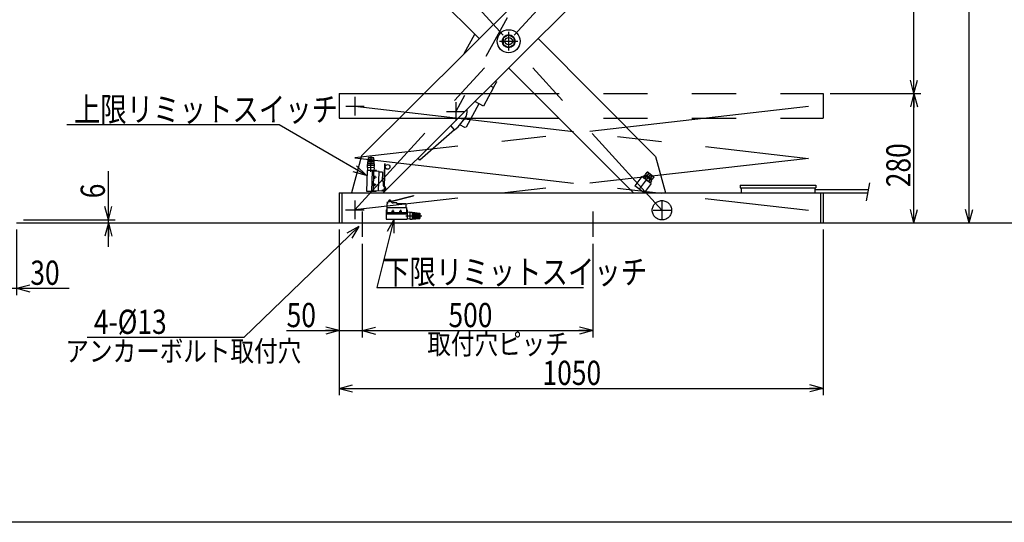
# Model space of a CAD drawing. Extents: x 12 to 360, y 12 to 247.
# Drawn here: x 99 to 242, y 12 to 84 of the extents above; entities that cross this region are included whole.
import ezdxf

# ---------------------------------------------------------------- set-up
doc = ezdxf.new("R2010")
doc.units = 0
for name, pattern in [('CENTER', [51, 31.8, -6.4, 6.4, -6.4]), ('DASHED', [19.1, 12.7, -6.4]), ('PHANTOM', [63.8, 31.8, -6.4, 6.4, -6.4, 6.4, -6.4])]:
    doc.linetypes.add(name, pattern=pattern)
doc.layers.get('0').update_dxf_attribs({"linetype": 'CONTINUOUS'})
doc.layers.add('LAYER003', color=7, linetype='CONTINUOUS')
doc.styles.add('ED_VECTOR', font='MONOTXT.SHX', dxfattribs={"bigfont": 'BIGFONT.SHX'})
doc.dimstyles.new('EDDIMINFO', dxfattribs={"dimtxt": 3.5, "dimasz": 2, "dimexe": 1, "dimexo": 1, "dimgap": 0.3, "dimtad": 1, "dimdec": 1, "dimtxsty": 'ED_VECTOR', "dimblk1": 'EDTIP_ARROW_S', "dimblk2": 'EDTIP_ARROW_E', "dimsah": 1, "dimcen": 2.5, "dimdle": 5, "dimclrd": 7, "dimclre": 7, "dimclrt": 3, "dimadec": 1, "dimazin": 3, "dimtfac": 1, "dimtmove": 0, "dimatfit": 3})

# ---------------------------------------------------------------- blocks, each defined once
blk = doc.blocks.new('EDTIP_ARROW_S')
at = {"color": 0, "linetype": 'CONTINUOUS'}
for q in [(-1, 0), (-0.965926, 0.258819), (-0.965926, -0.258819)]:
    blk.add_line((0, 0), q, dxfattribs=at)
blk = doc.blocks.new('EDDIM019')
at = {"color": 7, "linetype": 'CONTINUOUS'}
for p, q in [((153.42699, 55.383253), (150.959991, 45.54227)), ((150.959991, 45.54227), (180.870025, 45.54227))]:
    blk.add_line(p, q, dxfattribs=at)
at = {"color": 7, "linetype": 'CONTINUOUS', "xscale": 2, "yscale": 2, "rotation": 75.92676}
blk.add_blockref('EDTIP_ARROW_S', (153.42699, 55.383253), dxfattribs=at)
at = {"color": 3, "linetype": 'CONTINUOUS', "style": 'ED_VECTOR', "width": 0.8}
blk.add_text('下限リミットスイッチ', height=3.5, dxfattribs=at).set_placement((151.870036, 46.042269))
blk = doc.blocks.new('EDDIM020')
at = {"color": 7, "linetype": 'CONTINUOUS'}
for p, q in [((136.878293, 69.059787), (106.175939, 69.059787)), ((149.465387, 61.739825), (136.878293, 69.059787))]:
    blk.add_line(p, q, dxfattribs=at)
at = {"color": 7, "linetype": 'CONTINUOUS', "xscale": 2, "yscale": 2, "rotation": 329.820069}
blk.add_blockref('EDTIP_ARROW_S', (149.465387, 61.739825), dxfattribs=at)
at = {"color": 3, "linetype": 'CONTINUOUS', "style": 'ED_VECTOR', "width": 0.8}
blk.add_text('上限リミットスイッチ', height=3.5, dxfattribs=at).set_placement((107.175936, 69.55979))
blk = doc.blocks.new('*D20')
at = {"color": 7, "linetype": 'CONTINUOUS'}
for p, q in [((98.868985, 53.916428), (98.868985, 44.434227)), ((96.868985, 45.434227), (98.868985, 45.434227)), ((98.868985, 45.434227), (106.468985, 45.434227))]:
    blk.add_line(p, q, dxfattribs=at)
at = {"color": 7, "linetype": 'CONTINUOUS', "xscale": 2, "yscale": 2, "rotation": 180}
blk.add_blockref('EDTIP_ARROW_S', (98.868985, 45.434227), dxfattribs=at)
at = {"color": 3, "linetype": 'CONTINUOUS', "style": 'ED_VECTOR', "width": 0.8}
blk.add_text('30', height=3.5, dxfattribs=at).set_placement((100.868986, 45.934224))
blk = doc.blocks.new('EDTIP_ARROW_E')
at = {"color": 0, "linetype": 'CONTINUOUS'}
for q in [(-1, 0), (-0.965926, 0.258819), (-0.965926, -0.258819)]:
    blk.add_line((0, 0), q, dxfattribs=at)
blk = doc.blocks.new('*D22')
at = {"color": 7, "linetype": 'CONTINUOUS'}
for p, q in [((145.535652, 53.916428), (145.535652, 38.311749)), ((148.868985, 51.872909), (148.868985, 38.311749)), ((137.935652, 39.311749), (145.535652, 39.311749)), ((145.535652, 39.311749), (148.868985, 39.311749))]:
    blk.add_line(p, q, dxfattribs=at)
at = {"color": 7, "linetype": 'CONTINUOUS', "xscale": 2, "yscale": 2}
blk.add_blockref('EDTIP_ARROW_E', (145.535652, 39.311749), dxfattribs=at)
at = {"color": 3, "linetype": 'CONTINUOUS', "style": 'ED_VECTOR', "width": 0.8}
blk.add_text('50', height=3.5, dxfattribs=at).set_placement((137.935661, 39.811747))
blk = doc.blocks.new('*D23')
at = {"color": 7, "linetype": 'CONTINUOUS'}
for p, q in [((182.202318, 51.872909), (182.202318, 38.311749)), ((148.868985, 39.311749), (182.202318, 39.311749))]:
    blk.add_line(p, q, dxfattribs=at)
at = {"color": 7, "linetype": 'CONTINUOUS', "xscale": 2, "yscale": 2, "rotation": 180}
blk.add_blockref('EDTIP_ARROW_S', (148.868985, 39.311749), dxfattribs=at)
at = {"color": 7, "linetype": 'CONTINUOUS', "xscale": 2, "yscale": 2}
blk.add_blockref('EDTIP_ARROW_E', (182.202318, 39.311749), dxfattribs=at)
at = {"color": 3, "linetype": 'CONTINUOUS', "style": 'ED_VECTOR', "width": 0.8}
blk.add_text('500', height=3.5, dxfattribs=at).set_placement((161.335661, 39.811747))
blk = doc.blocks.new('*D24')
at = {"color": 7, "linetype": 'CONTINUOUS'}
for p, q in [((145.535652, 53.916428), (145.535652, 29.956368)), ((215.535652, 53.916428), (215.535652, 29.956368)), ((145.535652, 30.956368), (215.535652, 30.956368))]:
    blk.add_line(p, q, dxfattribs=at)
at = {"color": 7, "linetype": 'CONTINUOUS', "xscale": 2, "yscale": 2, "rotation": 180}
blk.add_blockref('EDTIP_ARROW_S', (145.535652, 30.956368), dxfattribs=at)
at = {"color": 7, "linetype": 'CONTINUOUS', "xscale": 2, "yscale": 2}
blk.add_blockref('EDTIP_ARROW_E', (215.535652, 30.956368), dxfattribs=at)
at = {"color": 3, "linetype": 'CONTINUOUS', "style": 'ED_VECTOR', "width": 0.8}
blk.add_text('1050', height=3.5, dxfattribs=at).set_placement((174.935661, 31.456368))
blk = doc.blocks.new('*D25')
at = {"color": 7, "linetype": 'CONTINUOUS'}
for p, q in [((112.154288, 55.316428), (112.154288, 62.379084)), ((99.868985, 55.316428), (113.154288, 55.316428)), ((99.868985, 54.916428), (113.154288, 54.916428)), ((112.154288, 54.916428), (112.154288, 55.316428)), ((112.154288, 51.416428), (112.154288, 54.916428))]:
    blk.add_line(p, q, dxfattribs=at)
at = {"color": 7, "linetype": 'CONTINUOUS', "xscale": 2, "yscale": 2}
for name, p, rotation in [('EDTIP_ARROW_S', (112.154288, 55.316428), 270), ('EDTIP_ARROW_E', (112.154288, 54.916428), 90)]:
    blk.add_blockref(name, p, dxfattribs=dict(at, rotation=rotation))
at = {"color": 3, "linetype": 'CONTINUOUS', "style": 'ED_VECTOR', "width": 0.8}
blk.add_text('6', height=3.5, rotation=90, dxfattribs=at).set_placement((111.654289, 58.447754))
blk = doc.blocks.new('EDDIM029')
at = {"color": 7, "linetype": 'CONTINUOUS'}
for p, q in [((148.384949, 54.383848), (131.764223, 38.339356)), ((131.764223, 38.339356), (109.070277, 38.339356))]:
    blk.add_line(p, q, dxfattribs=at)
at = {"color": 7, "linetype": 'CONTINUOUS', "xscale": 2, "yscale": 2, "rotation": 43.989374}
blk.add_blockref('EDTIP_ARROW_S', (148.384949, 54.383848), dxfattribs=at)
at = {"color": 3, "linetype": 'CONTINUOUS', "style": 'ED_VECTOR', "width": 0.8}
blk.add_text('4-%%c13', height=3.5, dxfattribs=at).set_placement((110.07028, 38.839355))
blk = doc.blocks.new('*D27')
at = {"color": 7, "linetype": 'CONTINUOUS'}
for p, q in [((216.537555, 73.583087), (229.643618, 73.583087)), ((228.643618, 54.916428), (228.643618, 73.583087)), ((216.535652, 54.916428), (229.643618, 54.916428))]:
    blk.add_line(p, q, dxfattribs=at)
at = {"color": 7, "linetype": 'CONTINUOUS', "xscale": 2, "yscale": 2}
for name, p, rotation in [('EDTIP_ARROW_E', (228.643618, 73.583087), 90), ('EDTIP_ARROW_S', (228.643618, 54.916428), 270)]:
    blk.add_blockref(name, p, dxfattribs=dict(at, rotation=rotation))
at = {"color": 3, "linetype": 'CONTINUOUS', "style": 'ED_VECTOR', "width": 0.8}
blk.add_text('280', height=3.5, rotation=90, dxfattribs=at).set_placement((228.14362, 60.049756))
blk = doc.blocks.new('*D28')
at = {"color": 7, "linetype": 'CONTINUOUS'}
for p, q in [((216.668923, 156.249651), (229.643618, 156.249651)), ((228.643618, 73.583087), (228.643618, 156.249651))]:
    blk.add_line(p, q, dxfattribs=at)
at = {"color": 7, "linetype": 'CONTINUOUS', "xscale": 2, "yscale": 2}
for name, p, rotation in [('EDTIP_ARROW_E', (228.643618, 156.249651), 90), ('EDTIP_ARROW_S', (228.643618, 73.583087), 270)]:
    blk.add_blockref(name, p, dxfattribs=dict(at, rotation=rotation))
at = {"color": 3, "linetype": 'CONTINUOUS', "style": 'ED_VECTOR', "width": 0.8}
blk.add_text('1240', height=3.5, rotation=90, dxfattribs=at).set_placement((228.14362, 109.316374))
blk = doc.blocks.new('*D29')
at = {"color": 7, "linetype": 'CONTINUOUS'}
for p, q in [((216.668923, 156.249651), (237.632375, 156.249651)), ((236.632375, 54.916428), (236.632375, 156.249651)), ((216.535652, 54.916428), (237.632375, 54.916428))]:
    blk.add_line(p, q, dxfattribs=at)
at = {"color": 7, "linetype": 'CONTINUOUS', "xscale": 2, "yscale": 2}
for name, p, rotation in [('EDTIP_ARROW_E', (236.632375, 156.249651), 90), ('EDTIP_ARROW_S', (236.632375, 54.916428), 270)]:
    blk.add_blockref(name, p, dxfattribs=dict(at, rotation=rotation))
at = {"color": 3, "linetype": 'CONTINUOUS', "style": 'ED_VECTOR', "width": 0.8}
blk.add_text('1520', height=3.5, rotation=90, dxfattribs=at).set_placement((236.132389, 99.98304))

msp = doc.modelspace()

# ---------------------------------------------------------------- linework, layer by layer
at = {"color": 7, "linetype": 'CENTER'}
for p, q in [((188.266817, 118.010614), (162.392288, 70.996371)), ((147.817555, 73.103087), (147.817555, 70.43642)), ((146.484221, 71.769753), (149.150888, 71.769753)), ((150.099636, 62.277958), (150.168052, 64.592471)), ((150.916337, 61.477335), (150.516512, 61.489154)), ((150.710515, 61.283332), (150.722334, 61.683157)), ((188.970718, 59.750838), (190.573812, 61.884177)), ((150.883836, 60.377815), (150.48401, 60.389634)), ((150.678014, 60.183812), (150.689832, 60.583637)), ((147.802318, 58.116428), (147.802318, 55.449761)), ((146.468985, 56.783094), (149.135652, 56.783094)), ((148.868985, 56.535904), (148.868985, 52.872909)), ((155.164668, 55.924971), (157.480184, 55.918967)), ((182.202318, 56.535904), (182.202318, 52.872909))]:
    msp.add_line(p, q, dxfattribs=at)
at = {"color": 1, "linetype": 'CENTER'}
for p, q in [((192.282289, 105.543039), (147.802318, 56.783094)), ((213.390762, 71.703087), (147.809937, 64.276424)), ((213.383144, 64.209757), (147.802318, 56.783094))]:
    msp.add_line(p, q, dxfattribs=at)
at = {"color": 5, "linetype": 'CENTER'}
for p, q in [((147.87562, 105.609706), (192.208986, 56.716428)), ((147.817555, 71.769753), (213.383144, 64.209757)), ((147.809937, 64.276424), (213.375525, 56.716428))]:
    msp.add_line(p, q, dxfattribs=at)
at = {"color": 3, "linetype": 'CONTINUOUS'}
for p, q in [((191.106885, 106.72465), (148.739248, 64.579557)), ((147.759475, 99.595414), (165.795422, 81.54614)), ((192.380375, 99.528426), (151.889023, 59.249761)), ((163.614161, 79.376336), (165.158897, 82.183136)), ((170.042303, 82.086827), (169.242303, 81.624947)), ((169.242303, 81.624947), (169.242303, 80.701187)), ((170.842303, 81.624947), (170.042303, 82.086827)), ((170.842303, 80.701187), (170.842303, 81.624947)), ((174.290316, 81.533387), (191.29547, 64.515668)), ((169.242303, 80.701187), (170.042303, 80.239306)), ((170.042303, 80.239306), (170.842303, 80.701187)), ((170.036507, 77.301922), (188.07534, 59.249761)), ((167.869579, 74.450089), (166.390962, 71.76343)), ((167.418937, 74.698102), (167.869579, 74.450089)), ((167.869579, 74.450089), (168.303521, 75.238565)), ((168.108436, 75.383979), (168.29039, 75.28384)), ((165.7485, 72.117012), (163.884158, 68.729486)), ((166.390962, 71.76343), (165.153441, 72.444506)), ((162.717691, 68.80125), (163.709322, 69.972631)), ((162.21583, 68.36241), (157.197224, 63.974011)), ((162.21583, 68.36241), (161.673396, 68.982741)), ((162.21583, 68.36241), (162.717691, 68.80125)), ((163.703059, 68.676962), (162.959091, 69.086408)), ((163.884158, 68.729486), (163.703059, 68.676962)), ((148.739248, 64.579557), (147.296081, 59.249761)), ((157.197224, 63.974011), (156.937179, 64.271401)), ((191.29547, 64.515668), (192.704381, 59.249761)), ((189.305749, 61.583862), (188.304515, 60.251455)), ((190.638156, 60.582628), (189.305749, 61.583862)), ((189.636922, 59.250221), (188.304515, 60.251455)), ((190.638156, 60.582628), (189.636922, 59.250221)), ((145.535652, 59.249761), (145.535652, 54.916428)), ((145.535652, 59.249761), (215.535652, 59.249761)), ((145.935652, 59.249761), (145.935652, 54.916428)), ((214.335652, 59.716428), (222.042051, 59.716428)), ((215.135652, 59.249761), (215.135652, 54.916428)), ((215.535652, 59.249761), (215.535652, 54.916428)), ((215.535652, 59.249761), (221.951936, 59.249761)), ((145.535652, 54.916428), (215.535652, 54.916428))]:
    msp.add_line(p, q, dxfattribs=at)
at = {"color": 8, "linetype": 'CONTINUOUS'}
for p, q in [((168.29039, 75.28384), (168.303521, 75.238565)), ((189.658743, 61.755643), (189.479257, 61.51679)), ((189.479257, 61.51679), (189.48271, 61.508854)), ((189.518934, 61.423665), (189.479257, 61.51679)), ((189.48271, 61.508854), (189.486206, 61.50115)), ((189.486206, 61.50115), (189.489747, 61.49367)), ((189.489747, 61.49367), (189.493337, 61.486406)), ((189.493337, 61.486406), (189.496976, 61.479353)), ((189.496976, 61.479353), (189.500669, 61.472502)), ((189.500669, 61.472502), (189.504418, 61.465848)), ((189.504418, 61.465848), (189.508224, 61.459384)), ((189.508224, 61.459384), (189.512092, 61.453104)), ((189.512092, 61.453104), (189.516024, 61.447004)), ((189.516024, 61.447004), (189.520022, 61.441079)), ((189.520022, 61.441079), (189.52409, 61.435323)), ((189.52409, 61.435323), (189.528232, 61.429732)), ((189.528232, 61.429732), (189.532449, 61.424301)), ((189.532449, 61.424301), (189.536746, 61.419027)), ((189.536746, 61.419027), (189.541126, 61.413906)), ((189.541126, 61.413906), (189.545593, 61.408935)), ((189.545593, 61.408935), (189.55015, 61.404109)), ((189.55015, 61.404109), (189.554802, 61.399426)), ((189.554802, 61.399426), (189.559552, 61.394883)), ((189.559552, 61.394883), (189.564405, 61.390477)), ((189.564405, 61.390477), (189.569365, 61.386206)), ((189.569365, 61.386206), (189.574438, 61.382066)), ((189.574438, 61.382066), (189.579627, 61.378057)), ((189.579627, 61.378057), (189.584922, 61.374188)), ((189.584922, 61.374188), (189.590309, 61.370467)), ((189.590309, 61.370467), (189.595792, 61.366891)), ((189.595792, 61.366891), (189.601374, 61.363456)), ((189.601374, 61.363456), (189.60706, 61.360157)), ((189.60706, 61.360157), (189.612852, 61.356992)), ((189.612852, 61.356992), (189.618755, 61.353957)), ((189.618755, 61.353957), (189.624773, 61.35105)), ((189.624773, 61.35105), (189.63091, 61.348268)), ((189.63091, 61.348268), (189.637172, 61.345608)), ((189.637172, 61.345608), (189.643561, 61.343068)), ((189.643561, 61.343068), (189.650084, 61.340646)), ((189.650084, 61.340646), (189.656744, 61.338339)), ((189.656744, 61.338339), (189.663548, 61.336147)), ((189.667327, 61.754535), (189.658743, 61.755643)), ((189.759231, 61.743442), (189.658743, 61.755643)), ((189.663548, 61.336147), (189.670501, 61.334068)), ((189.675699, 61.753321), (189.667327, 61.754535)), ((189.670501, 61.334068), (189.677609, 61.3321)), ((189.683869, 61.752), (189.675699, 61.753321)), ((189.677609, 61.3321), (189.684876, 61.330242)), ((189.691844, 61.750573), (189.683869, 61.752)), ((189.684876, 61.330242), (189.692311, 61.328493)), ((189.699632, 61.74904), (189.691844, 61.750573)), ((189.692311, 61.328493), (189.699919, 61.326852)), ((189.70724, 61.747399), (189.699632, 61.74904)), ((189.699919, 61.326852), (189.707707, 61.325318)), ((189.714674, 61.74565), (189.70724, 61.747399)), ((189.707707, 61.325318), (189.715682, 61.323892)), ((189.721942, 61.743792), (189.714674, 61.74565)), ((189.715682, 61.323892), (189.723852, 61.322571)), ((189.72905, 61.741824), (189.721942, 61.743792)), ((189.723852, 61.322571), (189.732224, 61.321357)), ((189.736003, 61.739744), (189.72905, 61.741824)), ((189.732224, 61.321357), (189.740807, 61.320248)), ((189.742807, 61.737552), (189.736003, 61.739744)), ((189.920294, 61.559102), (189.740807, 61.320248)), ((189.749467, 61.735246), (189.742807, 61.737552)), ((189.75599, 61.732824), (189.749467, 61.735246)), ((189.762379, 61.730284), (189.75599, 61.732824)), ((189.819924, 61.697835), (189.759231, 61.743442)), ((189.76864, 61.727624), (189.762379, 61.730284)), ((189.774778, 61.724842), (189.76864, 61.727624)), ((189.780796, 61.721935), (189.774778, 61.724842)), ((189.786699, 61.7189), (189.780796, 61.721935)), ((189.792491, 61.715735), (189.786699, 61.7189)), ((189.798177, 61.712436), (189.792491, 61.715735)), ((189.803759, 61.709001), (189.798177, 61.712436)), ((189.809242, 61.705424), (189.803759, 61.709001)), ((189.806025, 61.88757), (190.051747, 62.214567)), ((190.05219, 61.70259), (189.806025, 61.88757)), ((189.814629, 61.701704), (189.809242, 61.705424)), ((189.819924, 61.697835), (189.814629, 61.701704)), ((190.212249, 61.403023), (189.819924, 61.697835)), ((189.825113, 61.693825), (189.819924, 61.697835)), ((189.830186, 61.689686), (189.825113, 61.693825)), ((189.835146, 61.685415), (189.830186, 61.689686)), ((189.839999, 61.681009), (189.835146, 61.685415)), ((189.844749, 61.676466), (189.839999, 61.681009)), ((189.849401, 61.671783), (189.844749, 61.676466)), ((189.853958, 61.666957), (189.849401, 61.671783)), ((189.858425, 61.661985), (189.853958, 61.666957)), ((189.862805, 61.656864), (189.858425, 61.661985)), ((189.867102, 61.651591), (189.862805, 61.656864)), ((189.871319, 61.64616), (189.867102, 61.651591)), ((189.87546, 61.640569), (189.871319, 61.64616)), ((189.879529, 61.634813), (189.87546, 61.640569)), ((189.883527, 61.628887), (189.879529, 61.634813)), ((189.887459, 61.622787), (189.883527, 61.628887)), ((189.891326, 61.616508), (189.887459, 61.622787)), ((189.895133, 61.610044), (189.891326, 61.616508)), ((189.898882, 61.60339), (189.895133, 61.610044)), ((189.902574, 61.596539), (189.898882, 61.60339)), ((189.906214, 61.589485), (189.902574, 61.596539)), ((189.909804, 61.582222), (189.906214, 61.589485)), ((189.913345, 61.574742), (189.909804, 61.582222)), ((189.916841, 61.567038), (189.913345, 61.574742)), ((189.920294, 61.559102), (189.916841, 61.567038)), ((190.031874, 61.717856), (189.945768, 61.603269)), ((190.059825, 62.213524), (190.051747, 62.214567)), ((190.146323, 62.203084), (190.051747, 62.214567)), ((190.05219, 61.70259), (190.297912, 62.029587)), ((190.54452, 61.332629), (190.05219, 61.70259)), ((190.067705, 62.212381), (190.059825, 62.213524)), ((190.075395, 62.211138), (190.067705, 62.212381)), ((190.082901, 62.209795), (190.075395, 62.211138)), ((190.09023, 62.208352), (190.082901, 62.209795)), ((190.097391, 62.206808), (190.09023, 62.208352)), ((190.104388, 62.205161), (190.097391, 62.206808)), ((190.111228, 62.203413), (190.104388, 62.205161)), ((190.117917, 62.20156), (190.111228, 62.203413)), ((190.124461, 62.199604), (190.117917, 62.20156)), ((190.130865, 62.197541), (190.124461, 62.199604)), ((190.137134, 62.19537), (190.130865, 62.197541)), ((190.143273, 62.19309), (190.137134, 62.19537)), ((190.149287, 62.1907), (190.143273, 62.19309)), ((190.203446, 62.160159), (190.146323, 62.203084)), ((190.155179, 62.188196), (190.149287, 62.1907)), ((190.160956, 62.185578), (190.155179, 62.188196)), ((190.16662, 62.182841), (190.160956, 62.185578)), ((190.172176, 62.179985), (190.16662, 62.182841)), ((190.177627, 62.177006), (190.172176, 62.179985)), ((190.182978, 62.173902), (190.177627, 62.177006)), ((190.188232, 62.170668), (190.182978, 62.173902)), ((190.193392, 62.167302), (190.188232, 62.170668)), ((190.198463, 62.163801), (190.193392, 62.167302)), ((190.203446, 62.160159), (190.198463, 62.163801)), ((190.572693, 61.882689), (190.203446, 62.160159)), ((190.20833, 62.156386), (190.203446, 62.160159)), ((190.213104, 62.15249), (190.20833, 62.156386)), ((190.604574, 61.10821), (190.212249, 61.403023)), ((190.217773, 62.14847), (190.213104, 62.15249)), ((190.22234, 62.144323), (190.217773, 62.14847)), ((190.226811, 62.140047), (190.22234, 62.144323)), ((190.231189, 62.13564), (190.226811, 62.140047)), ((190.235478, 62.131098), (190.231189, 62.13564)), ((190.239682, 62.126419), (190.235478, 62.131098)), ((190.243805, 62.121599), (190.239682, 62.126419)), ((190.247849, 62.116635), (190.243805, 62.121599)), ((190.251818, 62.111524), (190.247849, 62.116635)), ((190.255716, 62.106262), (190.251818, 62.111524)), ((190.259545, 62.100845), (190.255716, 62.106262)), ((190.263308, 62.095268), (190.259545, 62.100845)), ((190.267008, 62.089526), (190.263308, 62.095268)), ((190.270649, 62.083617), (190.267008, 62.089526)), ((190.274231, 62.077533), (190.270649, 62.083617)), ((190.277759, 62.07127), (190.274231, 62.077533)), ((190.281235, 62.064822), (190.277759, 62.07127)), ((190.284661, 62.058183), (190.281235, 62.064822)), ((190.288039, 62.051347), (190.284661, 62.058183)), ((190.291372, 62.044307), (190.288039, 62.051347)), ((190.294662, 62.037057), (190.291372, 62.044307)), ((190.297912, 62.029587), (190.294662, 62.037057)), ((190.564836, 61.317363), (190.47873, 61.202776)), ((190.54452, 61.332629), (190.790242, 61.659627)), ((190.790685, 61.147649), (190.54452, 61.332629)), ((190.941941, 61.605219), (190.572693, 61.882689)), ((190.79832, 61.658584), (190.790242, 61.659627)), ((190.790685, 61.147649), (191.036407, 61.474647)), ((190.8062, 61.657441), (190.79832, 61.658584)), ((190.813889, 61.656198), (190.8062, 61.657441)), ((190.821395, 61.654855), (190.813889, 61.656198)), ((190.828725, 61.653412), (190.821395, 61.654855)), ((190.835885, 61.651867), (190.828725, 61.653412)), ((190.842883, 61.650221), (190.835885, 61.651867)), ((190.849723, 61.648472), (190.842883, 61.650221)), ((190.856412, 61.64662), (190.849723, 61.648472)), ((190.862956, 61.644663), (190.856412, 61.64662)), ((190.86936, 61.6426), (190.862956, 61.644663)), ((190.875629, 61.64043), (190.86936, 61.6426)), ((190.881768, 61.63815), (190.875629, 61.64043)), ((190.887781, 61.635759), (190.881768, 61.63815)), ((190.893674, 61.633256), (190.887781, 61.635759)), ((190.89945, 61.630637), (190.893674, 61.633256)), ((190.905115, 61.627901), (190.89945, 61.630637)), ((190.91067, 61.625045), (190.905115, 61.627901)), ((190.916122, 61.622066), (190.91067, 61.625045)), ((190.921473, 61.618961), (190.916122, 61.622066)), ((190.926727, 61.615728), (190.921473, 61.618961)), ((190.931887, 61.612362), (190.926727, 61.615728)), ((190.936957, 61.60886), (190.931887, 61.612362)), ((190.941941, 61.605219), (190.936957, 61.60886)), ((190.999063, 61.562294), (190.941941, 61.605219)), ((190.946825, 61.601445), (190.941941, 61.605219)), ((190.951599, 61.59755), (190.946825, 61.601445)), ((190.956268, 61.593529), (190.951599, 61.59755)), ((190.960835, 61.589383), (190.956268, 61.593529)), ((190.965306, 61.585107), (190.960835, 61.589383)), ((190.969684, 61.580699), (190.965306, 61.585107)), ((190.973973, 61.576157), (190.969684, 61.580699)), ((190.978177, 61.571478), (190.973973, 61.576157)), ((190.982299, 61.566658), (190.978177, 61.571478)), ((190.986344, 61.561695), (190.982299, 61.566658)), ((190.990313, 61.556584), (190.986344, 61.561695)), ((190.994211, 61.551322), (190.990313, 61.556584)), ((190.99804, 61.545904), (190.994211, 61.551322)), ((191.001803, 61.540327), (190.99804, 61.545904)), ((190.999063, 61.562294), (191.036407, 61.474647)), ((191.005503, 61.534586), (191.001803, 61.540327)), ((191.009143, 61.528676), (191.005503, 61.534586)), ((191.012726, 61.522592), (191.009143, 61.528676)), ((191.016254, 61.516329), (191.012726, 61.522592)), ((191.01973, 61.509882), (191.016254, 61.516329)), ((191.023155, 61.503243), (191.01973, 61.509882)), ((191.026534, 61.496407), (191.023155, 61.503243)), ((191.029867, 61.489367), (191.026534, 61.496407)), ((191.033157, 61.482116), (191.029867, 61.489367)), ((191.036407, 61.474647), (191.033157, 61.482116)), ((190.443394, 61.166019), (190.263908, 60.927166)), ((190.263908, 60.927166), (190.267361, 60.919229)), ((190.267361, 60.919229), (190.270856, 60.911525)), ((190.270856, 60.911525), (190.274398, 60.904046)), ((190.274398, 60.904046), (190.277987, 60.896782)), ((190.277987, 60.896782), (190.281627, 60.889729)), ((190.281627, 60.889729), (190.28532, 60.882878)), ((190.28532, 60.882878), (190.289068, 60.876223)), ((190.289068, 60.876223), (190.292875, 60.869759)), ((190.292875, 60.869759), (190.296743, 60.86348)), ((190.296743, 60.86348), (190.300674, 60.85738)), ((190.300674, 60.85738), (190.304673, 60.851455)), ((190.304673, 60.851455), (190.308741, 60.845699)), ((190.308741, 60.845699), (190.312882, 60.840107)), ((190.312882, 60.840107), (190.3171, 60.834677)), ((190.3171, 60.834677), (190.321397, 60.829403)), ((190.321397, 60.829403), (190.325777, 60.824282)), ((190.325777, 60.824282), (190.330243, 60.819311)), ((190.330243, 60.819311), (190.334801, 60.814485)), ((190.334801, 60.814485), (190.339452, 60.809802)), ((190.339452, 60.809802), (190.344203, 60.805259)), ((190.344203, 60.805259), (190.349056, 60.800853)), ((190.349056, 60.800853), (190.354016, 60.796581)), ((190.354016, 60.796581), (190.359088, 60.792442)), ((190.359088, 60.792442), (190.364278, 60.788433)), ((190.364278, 60.788433), (190.369573, 60.784564)), ((190.369573, 60.784564), (190.37496, 60.780843)), ((190.37496, 60.780843), (190.380443, 60.777267)), ((190.380443, 60.777267), (190.386025, 60.773831)), ((190.386025, 60.773831), (190.39171, 60.770533)), ((190.39171, 60.770533), (190.397503, 60.767368)), ((190.397503, 60.767368), (190.403406, 60.764333)), ((190.403406, 60.764333), (190.409424, 60.761426)), ((190.409424, 60.761426), (190.415561, 60.758644)), ((190.415561, 60.758644), (190.421822, 60.755983)), ((190.421822, 60.755983), (190.428212, 60.753443)), ((190.424971, 60.742825), (190.525458, 60.730624)), ((190.428212, 60.753443), (190.434734, 60.751021)), ((190.434734, 60.751021), (190.441395, 60.748715)), ((190.441395, 60.748715), (190.448199, 60.746523)), ((190.451977, 61.164911), (190.443394, 61.166019)), ((190.448199, 60.746523), (190.455152, 60.744444)), ((190.46035, 61.163696), (190.451977, 61.164911)), ((190.455152, 60.744444), (190.462259, 60.742476)), ((190.46852, 61.162376), (190.46035, 61.163696)), ((190.462259, 60.742476), (190.469527, 60.740618)), ((190.476495, 61.160949), (190.46852, 61.162376)), ((190.469527, 60.740618), (190.476962, 60.738869)), ((190.484283, 61.159415), (190.476495, 61.160949)), ((190.476962, 60.738869), (190.484569, 60.737228)), ((190.49189, 61.157774), (190.484283, 61.159415)), ((190.484569, 60.737228), (190.492357, 60.735694)), ((190.499325, 61.156025), (190.49189, 61.157774)), ((190.492357, 60.735694), (190.500332, 60.734267)), ((190.506593, 61.154167), (190.499325, 61.156025)), ((190.500332, 60.734267), (190.508502, 60.732947)), ((190.5137, 61.152199), (190.506593, 61.154167)), ((190.508502, 60.732947), (190.516875, 60.731733)), ((190.520653, 61.15012), (190.5137, 61.152199)), ((190.516875, 60.731733), (190.525458, 60.730624)), ((190.527457, 61.147928), (190.520653, 61.15012)), ((190.704944, 60.969478), (190.525458, 60.730624)), ((190.534118, 61.145622), (190.527457, 61.147928)), ((190.54064, 61.1432), (190.534118, 61.145622)), ((190.54703, 61.14066), (190.54064, 61.1432)), ((190.553291, 61.138), (190.54703, 61.14066)), ((190.559428, 61.135217), (190.553291, 61.138)), ((190.565446, 61.13231), (190.559428, 61.135217)), ((190.57135, 61.129276), (190.565446, 61.13231)), ((190.577142, 61.126111), (190.57135, 61.129276)), ((190.582827, 61.122812), (190.577142, 61.126111)), ((190.588409, 61.119376), (190.582827, 61.122812)), ((190.593892, 61.1158), (190.588409, 61.119376)), ((190.599279, 61.11208), (190.593892, 61.1158)), ((190.604574, 61.10821), (190.599279, 61.11208)), ((190.665267, 61.062603), (190.604574, 61.10821)), ((190.609764, 61.104201), (190.604574, 61.10821)), ((190.614836, 61.100062), (190.609764, 61.104201)), ((190.619797, 61.095791), (190.614836, 61.100062)), ((190.62465, 61.091385), (190.619797, 61.095791)), ((190.6294, 61.086841), (190.62465, 61.091385)), ((190.634051, 61.082158), (190.6294, 61.086841)), ((190.638609, 61.077333), (190.634051, 61.082158)), ((190.643075, 61.072361), (190.638609, 61.077333)), ((190.647455, 61.06724), (190.643075, 61.072361)), ((190.651752, 61.061966), (190.647455, 61.06724)), ((190.65597, 61.056536), (190.651752, 61.061966)), ((190.660111, 61.050945), (190.65597, 61.056536)), ((190.664179, 61.045189), (190.660111, 61.050945)), ((190.668178, 61.039263), (190.664179, 61.045189)), ((190.665267, 61.062603), (190.704944, 60.969478)), ((190.672109, 61.033163), (190.668178, 61.039263)), ((190.675977, 61.026884), (190.672109, 61.033163)), ((190.679784, 61.02042), (190.675977, 61.026884)), ((190.683532, 61.013766), (190.679784, 61.02042)), ((190.687225, 61.006915), (190.683532, 61.013766)), ((190.690865, 60.999861), (190.687225, 61.006915)), ((190.694454, 60.992598), (190.690865, 60.999861)), ((190.697996, 60.985118), (190.694454, 60.992598)), ((190.701492, 60.977414), (190.697996, 60.985118)), ((190.704944, 60.969478), (190.701492, 60.977414)), ((203.535652, 60.349761), (214.468985, 60.349761)), ((203.535652, 60.349761), (203.535652, 59.949761)), ((203.535652, 59.949761), (214.468985, 59.949761)), ((203.668985, 59.949761), (203.668985, 59.249761)), ((214.335652, 59.949761), (214.335652, 59.249761)), ((214.468985, 60.349761), (214.468985, 59.949761)), ((156.263085, 58.862172), (156.279289, 58.797505)), ((98.868985, 54.916428), (145.535652, 54.916428)), ((215.535652, 54.916428), (249.720338, 54.916428))]:
    msp.add_line(p, q, dxfattribs=at)
at = {"color": 3, "linetype": 'PHANTOM'}
for p, q in [((145.537555, 73.583087), (145.537555, 70.049753)), ((145.537555, 73.583087), (215.537555, 73.583087)), ((215.537555, 73.583087), (215.537555, 70.049753)), ((145.537555, 70.049753), (215.537555, 70.049753))]:
    msp.add_line(p, q, dxfattribs=at)
at = {"color": 8, "linetype": 'DASHED'}
for p, q in [((149.627054, 63.212853), (149.777155, 64.342243)), ((150.558156, 64.11907), (149.750667, 64.142939)), ((150.543486, 64.319591), (149.777155, 64.342243)), ((150.626616, 63.183306), (150.543486, 64.319591)), ((149.617204, 62.879665), (149.627053, 63.212853)), ((150.616767, 62.850119), (149.617205, 62.879665)), ((149.617205, 62.879663), (149.652229, 62.485123)), ((150.626616, 63.183306), (149.627054, 63.212853)), ((150.611946, 63.383827), (149.653543, 63.412157)), ((150.599721, 63.550927), (149.675616, 63.578243)), ((150.585051, 63.751448), (149.702105, 63.777548)), ((150.572826, 63.918549), (149.724178, 63.943635)), ((150.616768, 62.850118), (150.5585, 62.458336)), ((150.616767, 62.850119), (150.626616, 63.183306)), ((152.044336, 60.151964), (152.141095, 63.425331)), ((152.109716, 60.107465), (152.207732, 63.423362)), ((152.207732, 63.423362), (152.141095, 63.425331)), ((149.529088, 59.447438), (149.61891, 62.48611)), ((150.951661, 62.446714), (149.61891, 62.48611)), ((150.278482, 59.528664), (150.362197, 62.36076)), ((151.30845, 62.332789), (150.362197, 62.36076)), ((150.5088, 62.356427), (150.425085, 59.52433)), ((150.948608, 62.343426), (150.951661, 62.446714)), ((151.224735, 59.500693), (151.30845, 62.332789)), ((151.805278, 62.21806), (151.305496, 62.232833)), ((151.805278, 62.21806), (151.766572, 60.908632)), ((151.899847, 60.904692), (151.766572, 60.908632)), ((151.899847, 60.904692), (151.884124, 60.372781)), ((152.169972, 59.889601), (151.97006, 59.89551)), ((152.182547, 60.057894), (151.971504, 60.201534)), ((152.067061, 59.792599), (152.072971, 59.992512)), ((149.851367, 59.437911), (149.529088, 59.447438)), ((150.861839, 59.408042), (149.851367, 59.437911)), ((151.722627, 59.485976), (150.278482, 59.528664)), ((150.861839, 59.408042), (150.864892, 59.51133)), ((151.724574, 59.551854), (151.722627, 59.485976)), ((152.139274, 59.704932), (151.724574, 59.551854)), ((151.79831, 59.500413), (151.80028, 59.56705)), ((152.091516, 59.491746), (151.79831, 59.500413)), ((152.026848, 59.560353), (151.80028, 59.56705)), ((152.026848, 59.560353), (152.029929, 59.664568)), ((152.091516, 59.491746), (152.097508, 59.694457)), ((153.02938, 58.051855), (156.263085, 58.862172)), ((153.067009, 57.992558), (156.279289, 58.797505)), ((152.426288, 57.636852), (152.422542, 56.192081)), ((152.424997, 57.138744), (155.25832, 57.131398)), ((152.492194, 57.636681), (152.426288, 57.636852)), ((152.448527, 57.901335), (152.617778, 57.94592)), ((152.448527, 57.901335), (152.507994, 57.675586)), ((152.658522, 58.046246), (152.492194, 57.636681)), ((152.529976, 57.85385), (152.586427, 57.868721)), ((152.529976, 57.85385), (152.549811, 57.778555)), ((153.012692, 58.078154), (153.149475, 57.862603)), ((153.849967, 57.768385), (153.317825, 57.769765)), ((153.849967, 57.768385), (153.849621, 57.635052)), ((155.159617, 57.631656), (153.849621, 57.635052)), ((155.159617, 57.631656), (155.158321, 57.131658)), ((155.25832, 57.131398), (155.255866, 56.184735)), ((152.320731, 56.779013), (152.317274, 55.445685)), ((152.320731, 56.779013), (152.424063, 56.778745)), ((152.422542, 56.192081), (155.255866, 56.184735)), ((155.256246, 56.331401), (152.422922, 56.338747)), ((155.257387, 56.7714), (155.36072, 56.771132)), ((155.358388, 55.871683), (155.357263, 55.437803)), ((155.36072, 56.771132), (155.358388, 55.871683)), ((155.753153, 56.423447), (155.3597, 56.3778)), ((155.753153, 56.423447), (155.75056, 55.423451)), ((155.753153, 56.423447), (156.086485, 56.422582)), ((156.086485, 56.422582), (156.083893, 55.422586)), ((156.083893, 55.422588), (157.217524, 55.536315)), ((156.086485, 56.422582), (157.219511, 56.302978)), ((156.286431, 56.401476), (156.283945, 55.442656)), ((156.453052, 56.383887), (156.450655, 55.459381)), ((156.652998, 56.36278), (156.650708, 55.47945)), ((156.819619, 56.345191), (156.817418, 55.496175)), ((157.019565, 56.324085), (157.017471, 55.516245)), ((157.219511, 56.302978), (157.217524, 55.536315)), ((152.317274, 55.445685), (152.95533, 55.44403)), ((152.95533, 55.44403), (155.357263, 55.437803)), ((155.750559, 55.423451), (155.357348, 55.471137)), ((155.75056, 55.423451), (156.083893, 55.422586))]:
    msp.add_line(p, q, dxfattribs=at)
at = {"color": 5, "linetype": 'PHANTOM'}
msp.add_line((222.232833, 60.704406), (221.728629, 58.093349), dxfattribs=at)
at = {"color": 8, "linetype": 'CENTER'}
for p, q in [((152.743823, 57.971254), (152.943822, 57.970735)), ((152.844082, 58.070994), (152.843563, 57.870995))]:
    msp.add_line(p, q, dxfattribs=at)
at = {"color": 7, "linetype": 'DASHED'}
for p, q in [((153.090192, 56.570351), (153.490191, 56.569314)), ((153.29071, 56.769832), (153.289673, 56.369833)), ((154.190188, 56.567499), (154.590187, 56.566462)), ((154.390706, 56.76698), (154.389669, 56.366981))]:
    msp.add_line(p, q, dxfattribs=at)
at = {"color": 7, "linetype": 'CONTINUOUS'}
msp.add_line((354.408853, 11.590892), (22.35521, 11.590892), dxfattribs=at)
at = {"color": 3, "linetype": 'CONTINUOUS'}
for radius in [1.666667, 0.933333, 0.533333]:
    msp.add_circle((170.042303, 81.163067), radius, dxfattribs=at)
at = {"color": 8, "linetype": 'CONTINUOUS'}
msp.add_circle((152.534475, 62.983908), 0.333333, dxfattribs=at)
at = {"color": 3, "linetype": 'DASHED'}
msp.add_circle((192.208986, 56.716428), 1.4, dxfattribs=at)
at = {"color": 3, "linetype": 'CONTINUOUS'}
msp.add_arc((162.392288, 70.996371), 1.666667, 322.141843, 11.319923, dxfattribs=at)
at = {"color": 8, "linetype": 'CONTINUOUS'}
for centre, start, end in [((190.584126, 61.897903), 214.350293, 251.80379), ((189.600076, 60.588364), 34.350293, 71.80379), ((189.96052, 61.068031), 35.489083, 70.665001)]:
    msp.add_arc(centre, 1.019031, start, end, dxfattribs=at)
at = {"color": 8, "linetype": 'DASHED'}
for centre, start, end in [((152.084036, 60.366872), 178.306682, 235.760042), ((152.070016, 59.892558), 290.260511, 55.759963), ((152.843825, 57.970995), 32.398353, 157.897805), ((153.318344, 57.969764), 212.398274, 269.851634)]:
    msp.add_arc(centre, 0.2, start, end, dxfattribs=at)
at = {"layer": 'LAYER003', "color": 7, "linetype": 'CENTER'}
for p, q in [((168.70897, 81.163067), (171.375637, 81.163067)), ((170.042303, 82.4964), (170.042303, 79.829733)), ((162.392288, 72.329704), (162.392288, 69.663037)), ((161.058955, 70.996371), (163.725621, 70.996371)), ((192.208986, 58.023094), (192.208986, 55.409761)), ((190.915653, 56.716428), (193.515653, 56.716428))]:
    msp.add_line(p, q, dxfattribs=at)

# ---------------------------------------------------------------- block references
for name in ['EDDIM020', 'EDDIM029', 'EDDIM019']:
    msp.add_blockref(name, (0, 0))

# ---------------------------------------------------------------- texts
at = {"color": 3, "linetype": 'CONTINUOUS', "style": 'ED_VECTOR', "width": 0.833333}
for s, p in [('取付穴ピッチ', (158.27762, 35.893286)), ('アンカーボルト取付穴', (105.935889, 34.845943))]:
    msp.add_text(s, height=3, dxfattribs=at).set_placement(p)

# ---------------------------------------------------------------- dimensions: what is measured, and where the dimension line sits
for base, p2, picture, middle in [((236.632375, 156.249651), (216.602256, 156.249651), '*D29', (236.132389, 105.58304)), ((228.643618, 73.583087), (216.470888, 73.583087), '*D27', (228.14362, 64.249756))]:
    dim = msp.add_linear_dim(base=base, p1=(216.468985, 54.916428), p2=p2, angle=270, dimstyle='EDDIMINFO', override={"dimblk1": 'EDTIP_ARROW_S', "dimblk2": 'EDTIP_ARROW_E', "dimsah": 1})
    dim.commit()
    dim.dimension.update_dxf_attribs({"geometry": picture, "text_midpoint": middle})
for p1, p2, distance, picture, middle in [((216.602256, 73.583087), (216.602256, 156.249651), -12.041362, '*D28', (228.14362, 114.916374)), ((145.535652, 53.983094), (215.535652, 53.983094), -23.026726, '*D24', (180.535661, 31.456368)), ((148.868985, 51.939576), (182.202318, 51.939576), -12.627827, '*D23', (165.535661, 39.811747))]:
    dim = msp.add_aligned_dim(p1=p1, p2=p2, distance=distance, dimstyle='EDDIMINFO', override={"dimblk1": 'EDTIP_ARROW_S', "dimblk2": 'EDTIP_ARROW_E', "dimsah": 1})
    dim.commit()
    dim.dimension.update_dxf_attribs({"geometry": picture, "text_midpoint": middle})
for p1, p2, distance, picture, middle in [((99.802318, 54.916428), (99.802318, 55.316428), -12.35197, '*D25', (111.654289, 59.847754)), ((96.868985, 53.983094), (98.868985, 53.983094), -8.548867, '*D20', (103.668986, 45.934224))]:
    dim = msp.add_aligned_dim(p1=p1, p2=p2, distance=distance, dimstyle='EDDIMINFO')
    dim.commit()
    dim.dimension.update_dxf_attribs({"geometry": picture, "text_midpoint": middle})
dim = msp.add_linear_dim(base=(148.868985, 39.311749), p1=(145.535652, 53.983094), p2=(148.868985, 51.939576), angle=180, dimstyle='EDDIMINFO')
dim.commit()
dim.dimension.update_dxf_attribs({"geometry": '*D22', "text_midpoint": (140.735661, 39.811747)})

doc.saveas('drawing.dxf')
